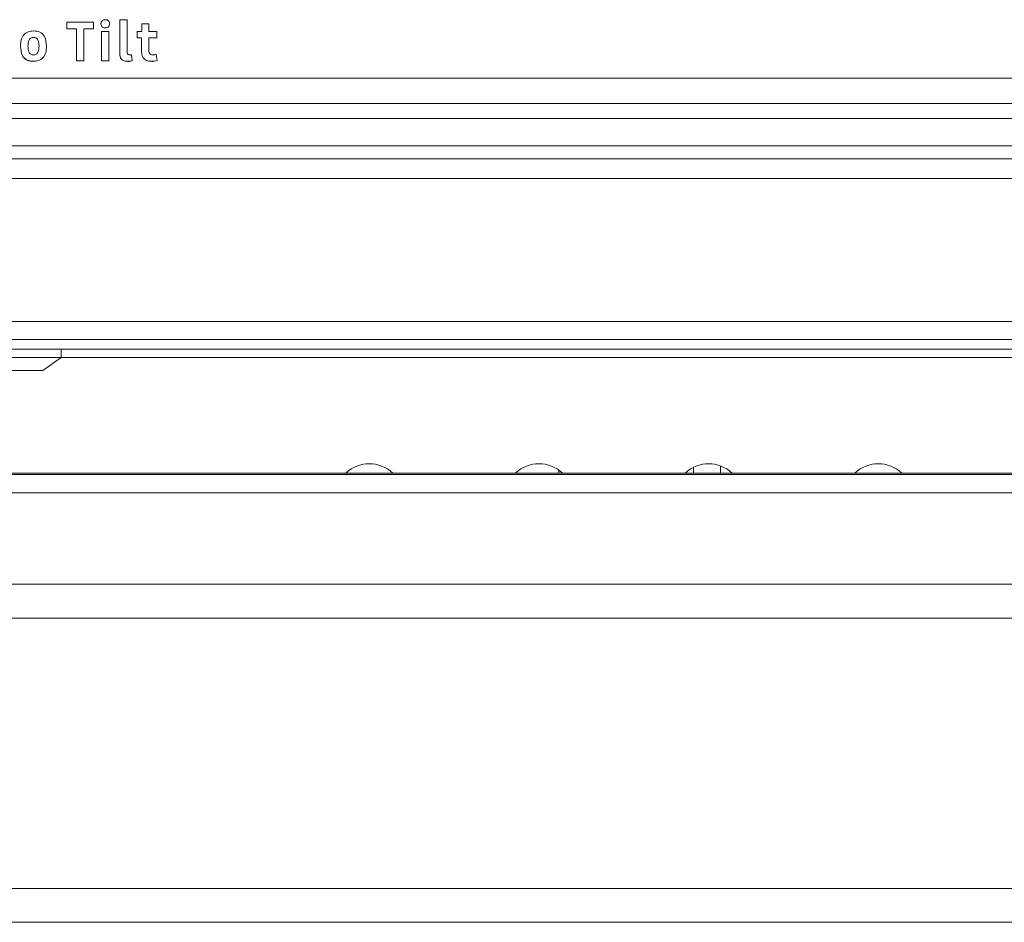
# Model space of a CAD drawing. Units: inches. Extents: x 10.2 to 40.1, y 11.7 to 48.9.
# Drawn here: x 25.3 to 28.9, y 38.9 to 42.2 of the extents above; entities that cross this region are included whole.
import ezdxf

# ---------------------------------------------------------------- set-up
doc = ezdxf.new("R2010")
doc.units = ezdxf.units.IN
doc.header["$MEASUREMENT"] = 0

msp = doc.modelspace()

# ---------------------------------------------------------------- linework, layer by layer
at = {"color": 7, "linetype": 'Continuous', "lineweight": 15}
for p, q in [((25.4279, 42.1606), (25.4279, 42.1845)), ((25.4279, 42.1845), (25.5261, 42.1845)), ((25.5261, 42.1845), (25.5261, 42.1606)), ((25.6232, 42.1938), (25.65, 42.1938)), ((25.6232, 42.0694), (25.6232, 42.1938)), ((25.65, 42.1938), (25.65, 42.0753)), ((25.4634, 42.1608), (25.4279, 42.1608)), ((25.4634, 42.1606), (25.4279, 42.1606)), ((25.4634, 42.1608), (25.4634, 42.1606)), ((25.4634, 42.0425), (25.4634, 42.1606)), ((25.5261, 42.1608), (25.4906, 42.1608)), ((25.4906, 42.1608), (25.4906, 42.1606)), ((25.4906, 42.1606), (25.4906, 42.0425)), ((25.5261, 42.1606), (25.4906, 42.1606)), ((25.5559, 42.1509), (25.5827, 42.1509)), ((25.5559, 42.0425), (25.5559, 42.1509)), ((25.5693, 42.1643), (25.5693, 42.1642)), ((25.5827, 42.1509), (25.5827, 42.0425)), ((25.687, 42.1509), (25.7036, 42.1509)), ((25.687, 42.127), (25.687, 42.1509)), ((25.7036, 42.1789), (25.7302, 42.1789)), ((25.7036, 42.1509), (25.7036, 42.1789)), ((25.7302, 42.1789), (25.7302, 42.1509)), ((25.7302, 42.1509), (25.7595, 42.1509)), ((25.7595, 42.1509), (25.7595, 42.127)), ((25.3051, 42.129), (25.3051, 42.1289)), ((25.7034, 42.1271), (25.687, 42.1271)), ((25.7034, 42.127), (25.687, 42.127)), ((25.7034, 42.1271), (25.7034, 42.127)), ((25.7034, 42.0754), (25.7034, 42.127)), ((25.7595, 42.1271), (25.7302, 42.1271)), ((25.7302, 42.1271), (25.7302, 42.127)), ((25.7302, 42.127), (25.7302, 42.0803)), ((25.7595, 42.127), (25.7302, 42.127)), ((25.2846, 42.0968), (25.2846, 42.0967)), ((25.3254, 42.0968), (25.3254, 42.0967)), ((25.3049, 42.0408), (25.3049, 42.0406)), ((25.4906, 42.0426), (25.4634, 42.0426)), ((25.4906, 42.0425), (25.4634, 42.0425)), ((25.5827, 42.0426), (25.5559, 42.0426)), ((25.5827, 42.0425), (25.5559, 42.0425)), ((25.6521, 42.0408), (25.6521, 42.0406)), ((25.6663, 42.0651), (25.6681, 42.0424)), ((25.741, 42.0408), (25.741, 42.0406)), ((25.7568, 42.0661), (25.7609, 42.0434)), ((32.4609, 41.9794), (17.9159, 41.9794)), ((32.5234, 41.8854), (17.8534, 41.8854)), ((32.5234, 41.8302), (17.8534, 41.8302)), ((32.6427, 41.7294), (17.7356, 41.7294)), ((17.7956, 41.6812), (32.5826, 41.6812)), ((17.7956, 41.6092), (32.5826, 41.6092)), ((40.0631, 41.0822), (10.3151, 41.0822)), ((40.056, 41.0162), (10.3222, 41.0162)), ((39.3141, 40.9802), (11.0641, 40.9802)), ((24.9716, 40.9502), (25.4066, 40.9502)), ((25.3391, 40.9022), (25.4066, 40.9502)), ((25.4066, 40.9502), (25.4066, 40.9802)), ((25.0391, 40.9022), (25.3391, 40.9022)), ((27.836, 40.551), (27.836, 40.5245)), ((40.0905, 40.5186), (10.2878, 40.5186)), ((10.6966, 40.5245), (39.6816, 40.5245)), ((27.24, 40.5355), (27.24, 40.5245)), ((40.062, 40.4514), (10.3163, 40.4514)), ((36.5487, 40.1151), (13.8296, 40.1151)), ((36.5487, 38.8701), (13.8296, 38.8701))]:
    msp.add_line(p, q, dxfattribs=at)
at = {"color": 8, "linetype": 'Continuous', "lineweight": 15}
for p, q in [((37.9716, 40.9502), (25.4066, 40.9502)), ((27.736, 40.5245), (27.736, 40.5456)), ((36.5493, 39.9901), (13.8289, 39.9901)), ((36.5493, 38.9951), (13.8289, 38.9951))]:
    msp.add_line(p, q, dxfattribs=at)
at = {"color": 7, "linetype": 'Continuous', "lineweight": 15}
for centre in [(26.5421, 40.4339), (27.1671, 40.4339), (27.7921, 40.4339), (28.4171, 40.4339)]:
    msp.add_arc(centre, 0.125, 46.4139, 133.5861, dxfattribs=at)
for points, knots in [([(25.5534, 42.1791), (25.5536, 42.1814), (25.5539, 42.1861), (25.5583, 42.1914), (25.5639, 42.1938), (25.5675, 42.194), (25.5693, 42.1941)], [0, 0, 0, 0, 0.280058, 0.558818, 0.779242, 1, 1, 1, 1]), ([(25.5693, 42.1941), (25.5717, 42.194), (25.5763, 42.1937), (25.5819, 42.19), (25.585, 42.1847), (25.5852, 42.1811), (25.5853, 42.1793)], [0, 0, 0, 0, 0.280464, 0.559282, 0.779342, 1, 1, 1, 1]), ([(25.2572, 42.0967), (25.2575, 42.1045), (25.2583, 42.1202), (25.2687, 42.1405), (25.2865, 42.1515), (25.2989, 42.1523), (25.3051, 42.1527)], [0, 0, 0, 0, 0.281063, 0.55993, 0.77949, 1, 1, 1, 1]), ([(25.3051, 42.1527), (25.313, 42.152), (25.3288, 42.1507), (25.3506, 42.1298), (25.3519, 42.1093), (25.3528, 42.0967)], [0, 0, 0, 0, 0.280914, 0.559985, 1, 1, 1, 1]), ([(25.5693, 42.1643), (25.567, 42.1645), (25.5624, 42.1648), (25.5567, 42.1684), (25.5537, 42.1738), (25.5535, 42.1774), (25.5534, 42.1792)], [0, 0, 0, 0, 0.280403, 0.559309, 0.779394, 1, 1, 1, 1]), ([(25.5693, 42.1642), (25.567, 42.1644), (25.5624, 42.1647), (25.5567, 42.1683), (25.5537, 42.1736), (25.5535, 42.1773), (25.5534, 42.1791)], [0, 0, 0, 0, 0.280403, 0.559309, 0.779394, 1, 1, 1, 1]), ([(25.5853, 42.1794), (25.5851, 42.177), (25.5848, 42.1724), (25.5804, 42.1671), (25.5748, 42.1646), (25.5712, 42.1644), (25.5693, 42.1643)], [0, 0, 0, 0, 0.280031, 0.558777, 0.779236, 1, 1, 1, 1]), ([(25.5853, 42.1793), (25.5851, 42.1769), (25.5848, 42.1722), (25.5804, 42.1669), (25.5748, 42.1645), (25.5712, 42.1643), (25.5693, 42.1642)], [0, 0, 0, 0, 0.280031, 0.558777, 0.779236, 1, 1, 1, 1]), ([(25.3051, 42.129), (25.3033, 42.1289), (25.2997, 42.1287), (25.2946, 42.1265), (25.2906, 42.1227), (25.2852, 42.1133), (25.2849, 42.1041), (25.2846, 42.0968)], [0, 0, 0, 0, 0.12532, 0.250444, 0.375548, 0.500932, 1, 1, 1, 1]), ([(25.3051, 42.1289), (25.3033, 42.1288), (25.2997, 42.1286), (25.2946, 42.1263), (25.2906, 42.1226), (25.2852, 42.1132), (25.2849, 42.104), (25.2846, 42.0967)], [0, 0, 0, 0, 0.12532, 0.250444, 0.375548, 0.500932, 1, 1, 1, 1]), ([(25.3254, 42.0968), (25.3251, 42.1041), (25.3247, 42.1132), (25.3194, 42.1227), (25.3155, 42.1264), (25.3105, 42.1287), (25.3069, 42.1289), (25.3051, 42.129)], [0, 0, 0, 0, 0.499072, 0.624444, 0.749541, 0.874692, 1, 1, 1, 1]), ([(25.3254, 42.0967), (25.3251, 42.104), (25.3247, 42.1131), (25.3194, 42.1225), (25.3155, 42.1263), (25.3105, 42.1286), (25.3069, 42.1288), (25.3051, 42.1289)], [0, 0, 0, 0, 0.499072, 0.624444, 0.749541, 0.874692, 1, 1, 1, 1]), ([(25.3049, 42.0408), (25.297, 42.0414), (25.2812, 42.0428), (25.2593, 42.0636), (25.258, 42.0842), (25.2572, 42.0968)], [0, 0, 0, 0, 0.280914, 0.559941, 1, 1, 1, 1]), ([(25.3049, 42.0406), (25.297, 42.0413), (25.2812, 42.0426), (25.2593, 42.0635), (25.258, 42.0841), (25.2572, 42.0967)], [0, 0, 0, 0, 0.280914, 0.559941, 1, 1, 1, 1]), ([(25.2846, 42.0967), (25.2849, 42.0894), (25.2852, 42.0803), (25.2905, 42.0708), (25.2945, 42.067), (25.2995, 42.0648), (25.3031, 42.0646), (25.3049, 42.0645)], [0, 0, 0, 0, 0.499072, 0.624444, 0.749541, 0.874692, 1, 1, 1, 1]), ([(25.3528, 42.0968), (25.3524, 42.0889), (25.3516, 42.0733), (25.3413, 42.053), (25.3234, 42.042), (25.3111, 42.0412), (25.3049, 42.0408)], [0, 0, 0, 0, 0.281073, 0.559944, 0.779476, 1, 1, 1, 1]), ([(25.3528, 42.0967), (25.3524, 42.0888), (25.3516, 42.0732), (25.3413, 42.0529), (25.3234, 42.0419), (25.3111, 42.041), (25.3049, 42.0406)], [0, 0, 0, 0, 0.281073, 0.559944, 0.779476, 1, 1, 1, 1]), ([(25.3049, 42.0645), (25.3067, 42.0646), (25.3103, 42.0648), (25.3153, 42.067), (25.3193, 42.0707), (25.3247, 42.0802), (25.3251, 42.0894), (25.3254, 42.0967)], [0, 0, 0, 0, 0.125329, 0.250459, 0.375591, 0.500929, 1, 1, 1, 1]), ([(25.65, 42.0753), (25.65, 42.0738), (25.6501, 42.0707), (25.652, 42.0665), (25.6558, 42.0646), (25.6582, 42.0645), (25.6594, 42.0645)], [0, 0, 0, 0, 0.281195, 0.559496, 0.779028, 1, 1, 1, 1]), ([(25.741, 42.0408), (25.7355, 42.041), (25.7246, 42.0416), (25.7106, 42.0496), (25.7041, 42.0626), (25.7036, 42.0712), (25.7034, 42.0755)], [0, 0, 0, 0, 0.281004, 0.559298, 0.779104, 1, 1, 1, 1]), ([(25.741, 42.0406), (25.7355, 42.0409), (25.7246, 42.0414), (25.7106, 42.0494), (25.7041, 42.0625), (25.7036, 42.0711), (25.7034, 42.0754)], [0, 0, 0, 0, 0.281004, 0.559298, 0.779104, 1, 1, 1, 1]), ([(25.7302, 42.0803), (25.7303, 42.0779), (25.7305, 42.0732), (25.734, 42.0671), (25.7398, 42.0647), (25.7435, 42.0646), (25.7453, 42.0645)], [0, 0, 0, 0, 0.281078, 0.558668, 0.778867, 1, 1, 1, 1]), ([(25.6521, 42.0408), (25.6477, 42.041), (25.639, 42.0414), (25.6281, 42.0485), (25.6237, 42.0592), (25.6233, 42.0661), (25.6232, 42.0695)], [0, 0, 0, 0, 0.280892, 0.55877, 0.778873, 1, 1, 1, 1]), ([(25.6521, 42.0406), (25.6477, 42.0409), (25.639, 42.0413), (25.6281, 42.0484), (25.6237, 42.0591), (25.6233, 42.066), (25.6232, 42.0694)], [0, 0, 0, 0, 0.280892, 0.55877, 0.778873, 1, 1, 1, 1]), ([(25.6681, 42.0425), (25.6651, 42.0419), (25.6599, 42.0409), (25.6545, 42.0408), (25.6521, 42.0408)], [0, 0, 0, 0, 0.559929, 1, 1, 1, 1]), ([(25.6681, 42.0424), (25.6651, 42.0418), (25.6599, 42.0408), (25.6545, 42.0407), (25.6521, 42.0406)], [0, 0, 0, 0, 0.5599294, 1, 1, 1, 1]), ([(25.6594, 42.0645), (25.6607, 42.0645), (25.663, 42.0646), (25.6653, 42.0649), (25.6663, 42.0651)], [0, 0, 0, 0, 0.559881, 1, 1, 1, 1]), ([(25.7609, 42.0435), (25.7572, 42.0426), (25.7507, 42.0411), (25.744, 42.0408), (25.741, 42.0408)], [0, 0, 0, 0, 0.559945, 1, 1, 1, 1]), ([(25.7609, 42.0434), (25.7572, 42.0425), (25.7507, 42.0409), (25.744, 42.0407), (25.741, 42.0406)], [0, 0, 0, 0, 0.559945, 1, 1, 1, 1]), ([(25.7453, 42.0645), (25.7475, 42.0646), (25.7514, 42.0648), (25.7551, 42.0657), (25.7568, 42.0661)], [0, 0, 0, 0, 0.559724, 1, 1, 1, 1])]:
    msp.add_open_spline(points, degree=3, knots=knots, dxfattribs=at)

doc.saveas('drawing.dxf')
